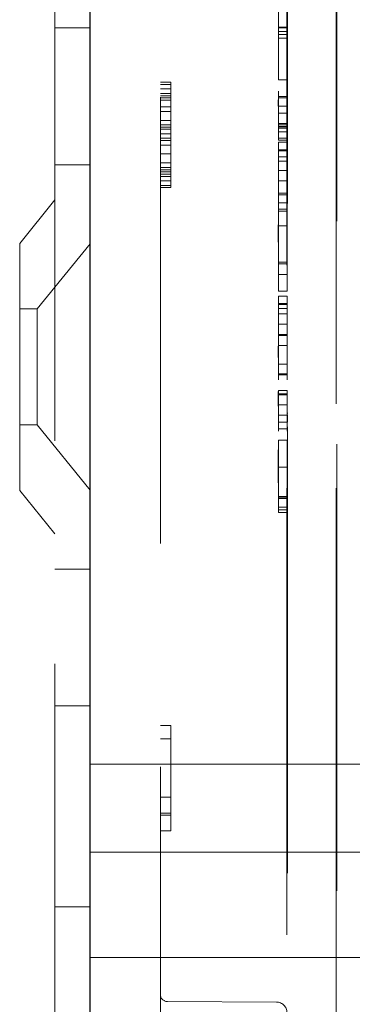
# Model space of a CAD drawing. Units: millimetres. Extents: x 11 to 205, y 5 to 292.
# Drawn here: x 132 to 133, y 136 to 139 of the extents above; entities that cross this region are included whole.
import ezdxf

# ---------------------------------------------------------------- set-up
doc = ezdxf.new("R2010")
doc.units = ezdxf.units.MM
doc.linetypes.add('HIDDEN', pattern=[1.905, 1.27, -0.635])

msp = doc.modelspace()

# ---------------------------------------------------------------- linework, layer by layer
at = {"color": 7, "linetype": 'HIDDEN', "lineweight": 18}
for p, q in [((132.1459, 230.2433), (132.1459, 125.2433)), ((132.4459, 151.8462), (132.4459, 131.1605)), ((132.946, 131.9233), (132.946, 151.0833)), ((132.9474, 132.4433), (132.9474, 150.5633)), ((132.8074, 132.4933), (132.8074, 150.5133)), ((132.8059, 139.3033), (132.8059, 135.9066)), ((132.9458, 139.303), (132.9458, 130.8657)), ((132.782, 138.679), (132.782, 138.9333)), ((132.807, 138.679), (132.807, 138.9333)), ((132.1459, 138.7078), (132.2459, 138.7078)), ((132.7818, 138.7096), (132.7818, 138.6974)), ((132.8068, 138.7096), (132.7818, 138.7096)), ((132.7819, 138.7083), (132.8069, 138.7083)), ((132.8068, 138.7096), (132.8068, 138.6974)), ((132.7815, 138.6894), (132.7815, 138.5599)), ((132.7816, 138.6894), (132.7815, 138.6894)), ((132.7816, 138.5599), (132.7816, 138.6894)), ((132.8066, 138.6894), (132.7816, 138.6894)), ((132.7818, 138.6974), (132.782, 138.679)), ((132.8068, 138.6974), (132.7818, 138.6974)), ((132.807, 138.679), (132.782, 138.679)), ((132.8065, 138.6894), (132.8065, 138.5599)), ((132.8066, 138.5599), (132.8066, 138.6894)), ((132.8068, 138.6974), (132.807, 138.679)), ((132.4459, 138.5533), (132.4759, 138.5533)), ((132.4459, 138.5469), (132.4759, 138.5469)), ((132.4459, 138.5342), (132.4759, 138.5342)), ((132.4759, 138.5533), (132.4759, 138.2533)), ((132.7815, 138.5599), (132.7816, 138.5599)), ((132.8066, 138.5599), (132.7816, 138.5599)), ((132.4459, 138.5214), (132.4759, 138.5214)), ((132.4459, 138.515), (132.4759, 138.515)), ((132.4459, 138.5086), (132.4759, 138.5086)), ((132.7817, 138.4757), (132.7815, 138.5168)), ((132.7817, 138.5128), (132.7817, 138.4757)), ((132.7818, 138.5093), (132.7817, 138.5128)), ((132.8067, 138.5128), (132.7817, 138.5128)), ((132.8068, 138.5093), (132.7818, 138.5093)), ((132.8067, 138.4757), (132.8065, 138.5168)), ((132.8068, 138.5093), (132.8067, 138.5128)), ((132.8067, 138.5128), (132.8067, 138.4757)), ((132.4459, 138.5023), (132.4759, 138.5023)), ((132.4459, 138.4831), (132.4759, 138.4831)), ((132.7814, 138.4827), (132.7814, 138.4847)), ((132.8064, 138.4847), (132.7814, 138.4847)), ((132.7814, 138.479), (132.7814, 138.4827)), ((132.7815, 138.4799), (132.7817, 138.4341)), ((132.8064, 138.4827), (132.8064, 138.4847)), ((132.8064, 138.479), (132.8064, 138.4827)), ((132.8065, 138.4799), (132.8067, 138.4341)), ((132.4459, 138.4703), (132.4759, 138.4703)), ((132.7814, 138.4598), (132.7815, 138.4261)), ((132.7814, 138.4596), (132.7815, 138.4363)), ((132.8068, 138.4649), (132.7818, 138.4649)), ((132.8064, 138.4598), (132.8065, 138.4261)), ((132.8064, 138.4596), (132.8065, 138.4363)), ((132.4459, 138.4448), (132.4759, 138.4448)), ((132.4459, 138.4321), (132.4759, 138.4321)), ((132.4459, 138.4257), (132.4759, 138.4257)), ((132.7815, 138.4264), (132.7815, 138.4363)), ((132.8065, 138.4363), (132.7815, 138.4363)), ((132.8065, 138.4261), (132.7815, 138.4261)), ((132.7817, 138.4341), (132.7817, 138.3938)), ((132.8067, 138.4341), (132.7817, 138.4341)), ((132.7818, 138.4286), (132.7819, 138.4119)), ((132.7818, 138.388), (132.7818, 138.4286)), ((132.8068, 138.4286), (132.7818, 138.4286)), ((132.7819, 138.4119), (132.7819, 138.4225)), ((132.8069, 138.4225), (132.7819, 138.4225)), ((132.8065, 138.4264), (132.8065, 138.4363)), ((132.8067, 138.4341), (132.8067, 138.3938)), ((132.8068, 138.388), (132.8068, 138.4286)), ((132.8068, 138.4286), (132.8069, 138.4119)), ((132.8069, 138.4119), (132.8069, 138.4225)), ((132.4459, 138.4193), (132.4759, 138.4193)), ((132.4459, 138.4065), (132.4759, 138.4065)), ((132.4459, 138.3938), (132.4759, 138.3938)), ((132.7817, 138.3938), (132.7818, 138.388)), ((132.8067, 138.3938), (132.7817, 138.3938)), ((132.8069, 138.4119), (132.7819, 138.4119)), ((132.8067, 138.3938), (132.8068, 138.388)), ((132.4459, 138.3874), (132.4759, 138.3874)), ((132.4459, 138.3746), (132.4759, 138.3746)), ((132.7814, 138.3823), (132.7814, 138.3407)), ((132.7817, 138.3322), (132.7814, 138.3823)), ((132.8064, 138.3823), (132.7814, 138.3823)), ((132.8068, 138.388), (132.7818, 138.388)), ((132.8064, 138.3823), (132.8064, 138.3407)), ((132.8067, 138.3322), (132.8064, 138.3823)), ((132.4459, 138.3491), (132.4759, 138.3491)), ((132.7814, 138.3407), (132.7815, 138.3233)), ((132.8064, 138.3407), (132.7814, 138.3407)), ((132.7817, 138.3606), (132.7817, 138.3504)), ((132.7818, 138.3579), (132.7817, 138.3606)), ((132.8067, 138.3606), (132.7817, 138.3606)), ((132.7818, 138.2732), (132.7818, 138.3579)), ((132.8068, 138.3579), (132.7818, 138.3579)), ((132.8064, 138.3407), (132.8065, 138.3233)), ((132.8068, 138.3579), (132.8067, 138.3606)), ((132.8067, 138.3606), (132.8067, 138.3504)), ((132.8068, 138.2732), (132.8068, 138.3579)), ((132.1459, 138.3183), (132.2459, 138.3183)), ((132.4459, 138.3235), (132.4759, 138.3235)), ((132.4459, 138.3108), (132.4759, 138.3108)), ((132.7817, 138.3288), (132.8067, 138.3288)), ((132.4459, 138.3044), (132.4759, 138.3044)), ((132.4459, 138.298), (132.4759, 138.298)), ((132.4459, 138.2916), (132.4759, 138.2916)), ((132.4459, 138.2852), (132.4759, 138.2852)), ((132.7816, 138.3018), (132.7818, 138.2732)), ((132.8066, 138.3018), (132.7816, 138.3018)), ((132.8066, 138.3018), (132.8068, 138.2732)), ((132.4459, 138.2725), (132.4759, 138.2725)), ((132.4459, 138.2597), (132.4759, 138.2597)), ((132.8068, 138.2732), (132.7818, 138.2732)), ((132.4459, 138.2533), (132.4759, 138.2533)), ((132.7817, 138.2378), (132.7817, 138.2328)), ((132.8067, 138.2378), (132.7817, 138.2378)), ((132.8067, 138.2328), (132.7817, 138.2328)), ((132.8067, 138.2378), (132.8067, 138.2328)), ((132.1459, 138.2183), (132.0459, 138.0948)), ((132.8068, 138.2104), (132.7818, 138.2104)), ((132.8067, 138.1863), (132.7817, 138.1863)), ((132.8068, 138.192), (132.7818, 138.192)), ((132.8065, 138.1444), (132.7815, 138.1444)), ((132.0459, 137.3918), (132.0459, 138.0948)), ((132.2459, 138.0936), (132.0959, 137.9083)), ((132.8067, 138.0418), (132.7817, 138.0418)), ((132.8068, 138.0363), (132.7818, 138.0363)), ((132.8067, 138.0061), (132.7817, 138.0061)), ((132.8066, 137.9593), (132.7816, 137.9593)), ((132.7814, 137.9451), (132.7814, 137.9035)), ((132.7817, 137.8978), (132.7814, 137.9451)), ((132.8064, 137.9451), (132.7814, 137.9451)), ((132.7817, 137.9234), (132.7817, 137.9097)), ((132.7818, 137.9207), (132.7817, 137.9234)), ((132.8067, 137.9234), (132.7817, 137.9234)), ((132.7818, 137.836), (132.7818, 137.9207)), ((132.8068, 137.9207), (132.7818, 137.9207)), ((132.8064, 137.9451), (132.8064, 137.9035)), ((132.8067, 137.8978), (132.8064, 137.9451)), ((132.8068, 137.9207), (132.8067, 137.9234)), ((132.8067, 137.9234), (132.8067, 137.9097)), ((132.8068, 137.836), (132.8068, 137.9207)), ((132.0959, 137.9083), (132.0459, 137.9083)), ((132.0959, 137.9083), (132.0959, 137.5783)), ((132.7814, 137.9035), (132.7815, 137.8851)), ((132.8067, 137.9097), (132.7817, 137.9097)), ((132.8067, 137.8942), (132.7817, 137.8942)), ((132.8064, 137.9035), (132.8065, 137.8851)), ((132.7816, 137.8651), (132.7818, 137.836)), ((132.8066, 137.8651), (132.7816, 137.8651)), ((132.8066, 137.8651), (132.8068, 137.836)), ((132.8068, 137.836), (132.7818, 137.836)), ((132.8066, 137.8324), (132.7817, 137.8323)), ((132.8064, 137.8046), (132.7814, 137.8046)), ((132.7816, 137.7692), (132.7815, 137.7954)), ((132.8066, 137.7692), (132.8065, 137.7954)), ((132.7814, 137.7643), (132.7815, 137.7583)), ((132.7815, 137.7575), (132.7816, 137.7274)), ((132.8068, 137.7512), (132.7818, 137.7512)), ((132.8064, 137.7643), (132.8065, 137.7583)), ((132.8065, 137.7575), (132.8066, 137.7274)), ((132.8067, 137.7234), (132.7817, 137.7234)), ((132.7815, 137.7067), (132.7815, 137.7154)), ((132.7817, 137.7205), (132.8067, 137.7205)), ((132.8065, 137.7067), (132.8065, 137.7154)), ((132.8064, 137.6761), (132.7814, 137.6761)), ((132.7817, 137.639), (132.7815, 137.6686)), ((132.7817, 137.6666), (132.7817, 137.6551)), ((132.7818, 137.6639), (132.7817, 137.6666)), ((132.8067, 137.6666), (132.7817, 137.6666)), ((132.8067, 137.639), (132.8065, 137.6686)), ((132.8068, 137.6639), (132.8067, 137.6666)), ((132.8067, 137.6666), (132.8067, 137.6551)), ((132.7818, 137.5789), (132.7818, 137.6639)), ((132.8068, 137.6639), (132.7818, 137.6639)), ((132.8068, 137.5789), (132.8068, 137.6639)), ((132.7815, 137.6287), (132.7818, 137.5789)), ((132.7817, 137.6356), (132.8067, 137.6356)), ((132.8065, 137.6287), (132.8068, 137.5789)), ((132.7814, 137.6071), (132.7814, 137.5804)), ((132.7814, 137.5804), (132.7815, 137.5899)), ((132.807, 137.6057), (132.782, 137.6057)), ((132.807, 137.5861), (132.782, 137.5861)), ((132.8064, 137.6071), (132.8064, 137.5804)), ((132.8064, 137.5804), (132.8065, 137.5899)), ((132.0459, 137.5783), (132.0959, 137.5783)), ((132.0959, 137.5783), (132.2459, 137.3931)), ((132.807, 137.5676), (132.782, 137.5676)), ((132.8065, 137.5348), (132.7815, 137.5348)), ((132.8067, 137.4582), (132.7817, 137.4582)), ((132.7814, 137.4409), (132.7814, 137.4085)), ((132.8064, 137.4409), (132.8064, 137.4085)), ((132.0459, 137.3918), (132.1459, 137.2683)), ((132.7814, 137.4082), (132.7815, 137.3734)), ((132.8064, 137.4082), (132.8065, 137.3734)), ((132.7814, 137.3634), (132.7815, 137.3734)), ((132.7817, 137.3751), (132.7817, 137.3759)), ((132.7817, 137.3746), (132.7817, 137.3687)), ((132.8067, 137.3746), (132.7817, 137.3746)), ((132.7817, 137.3687), (132.7817, 137.3712)), ((132.8067, 137.3712), (132.7817, 137.3712)), ((132.8067, 137.3687), (132.7817, 137.3687)), ((132.8064, 137.3634), (132.8065, 137.3734)), ((132.8067, 137.3751), (132.8067, 137.3759)), ((132.8067, 137.3746), (132.8067, 137.3687)), ((132.8067, 137.3687), (132.8067, 137.3712)), ((132.8067, 137.3366), (132.7817, 137.3366)), ((132.8067, 137.3297), (132.7817, 137.3297)), ((132.8068, 137.3447), (132.7818, 137.3447)), ((132.2459, 137.1683), (132.1459, 137.1683)), ((132.1459, 136.7789), (132.2459, 136.7789)), ((132.4459, 136.7233), (132.4759, 136.7233)), ((132.4759, 136.7233), (132.4759, 136.4233)), ((132.4459, 136.685), (132.4759, 136.685)), ((132.2459, 136.6133), (133.6609, 136.6133)), ((132.4459, 136.5191), (132.4759, 136.5191)), ((132.4459, 136.4744), (132.4759, 136.4744)), ((132.4459, 136.468), (132.4759, 136.468)), ((132.4459, 136.4233), (132.4759, 136.4233)), ((132.2459, 136.3633), (133.6609, 136.3633)), ((132.1459, 136.2078), (132.2459, 136.2078)), ((132.2459, 136.0633), (133.6609, 136.0633)), ((132.776, 135.9366), (132.4658, 135.9382))]:
    msp.add_line(p, q, dxfattribs=at)
at = {"color": 7, "linetype": 'Continuous', "lineweight": 25}
msp.add_line((132.2459, 129.8858), (132.2459, 152.0658), dxfattribs=at)
at = {"color": 7, "linetype": 'HIDDEN', "lineweight": 18, "flags": 128}
for points in [[(132.7814, 138.5277), (132.7814, 138.5278), (132.7814, 138.5277), (132.7814, 138.5274), (132.7814, 138.5268), (132.7814, 138.5259), (132.7814, 138.5249), (132.7814, 138.5236), (132.7814, 138.5221)], [(132.7815, 138.5168), (132.7815, 138.5178), (132.7815, 138.5188), (132.7815, 138.5198), (132.7815, 138.5207), (132.7815, 138.5217), (132.7814, 138.5226), (132.7814, 138.5236), (132.7814, 138.5245)], [(132.8064, 138.5277), (132.8064, 138.5278), (132.8064, 138.5277), (132.8064, 138.5274), (132.8064, 138.5268), (132.8064, 138.5259), (132.8064, 138.5249), (132.8064, 138.5236), (132.8064, 138.5221)], [(132.8065, 138.5168), (132.8065, 138.5178), (132.8065, 138.5188), (132.8065, 138.5198), (132.8065, 138.5207), (132.8065, 138.5217), (132.8064, 138.5226), (132.8064, 138.5236), (132.8064, 138.5245)], [(132.7819, 138.4225), (132.7819, 138.4274), (132.7819, 138.4325), (132.7818, 138.4376), (132.7818, 138.4429), (132.7818, 138.4483), (132.7818, 138.4537), (132.7818, 138.4593), (132.7818, 138.4649)], [(132.8069, 138.4225), (132.8069, 138.4274), (132.8069, 138.4325), (132.8068, 138.4376), (132.8068, 138.4429), (132.8068, 138.4483), (132.8068, 138.4537), (132.8068, 138.4593), (132.8068, 138.4649)], [(132.7817, 138.1934), (132.7817, 138.1914), (132.7817, 138.1897), (132.7817, 138.1883), (132.7817, 138.1872), (132.7817, 138.1865), (132.7817, 138.1861), (132.7817, 138.186), (132.7817, 138.1863)], [(132.8067, 138.1934), (132.8067, 138.1914), (132.8067, 138.1897), (132.8067, 138.1883), (132.8067, 138.1872), (132.8067, 138.1865), (132.8067, 138.1861), (132.8067, 138.186), (132.8067, 138.1863)], [(132.782, 137.6056), (132.782, 137.6072), (132.7819, 137.6087), (132.7819, 137.6099), (132.7819, 137.6109), (132.7819, 137.6116), (132.7819, 137.6121), (132.7819, 137.6123), (132.7819, 137.6123)], [(132.807, 137.6056), (132.807, 137.6072), (132.8069, 137.6087), (132.8069, 137.6099), (132.8069, 137.6109), (132.8069, 137.6116), (132.8069, 137.6121), (132.8069, 137.6123), (132.8069, 137.6123)], [(132.7814, 137.4763), (132.7814, 137.4791), (132.7814, 137.4816), (132.7815, 137.4836), (132.7815, 137.4852), (132.7815, 137.4865), (132.7815, 137.4872), (132.7815, 137.4876), (132.7815, 137.4875)], [(132.8064, 137.4763), (132.8064, 137.4791), (132.8064, 137.4816), (132.8065, 137.4836), (132.8065, 137.4852), (132.8065, 137.4865), (132.8065, 137.4872), (132.8065, 137.4876), (132.8065, 137.4875)], [(132.7817, 137.3906), (132.7817, 137.3886), (132.7817, 137.3865), (132.7817, 137.3845), (132.7817, 137.3825), (132.7817, 137.3805), (132.7817, 137.3785), (132.7817, 137.3765), (132.7817, 137.3746)], [(132.8067, 137.3906), (132.8067, 137.3886), (132.8067, 137.3865), (132.8067, 137.3845), (132.8067, 137.3825), (132.8067, 137.3805), (132.8067, 137.3785), (132.8067, 137.3765), (132.8067, 137.3746)]]:
    msp.add_lwpolyline(points, dxfattribs=at)
at = {"color": 7, "linetype": 'HIDDEN', "lineweight": 18}
for centre, radius, start, end in [((141.9859, 138.5069), 9.2045, 179.90691, 180.02122), ((132.6349, 138.5243), 0.1466, 0.0673, 1.2808), ((173.1841, 138.5218), 40.4024, 180.01771, 180.08022), ((142.0109, 138.5069), 9.2045, 179.90691, 180.02122), ((132.6599, 138.5243), 0.1466, 0.0673, 1.2808), ((173.2091, 138.5218), 40.4024, 180.01771, 180.08022), ((132.2403, 138.4781), 0.5411, 0.1355, 0.7046), ((132.2653, 138.4781), 0.5411, 0.1355, 0.7046), ((137.2344, 138.216), 4.4527, 179.7838, 179.9032), ((137.2594, 138.216), 4.4527, 179.7838, 179.9032), ((140.4641, 138.2128), 7.6824, 179.92242, 180.01052), ((142.6542, 138.21), 9.8726, 179.99176, 180.09535), ((123.1185, 138.2088), 9.6633, 359.90347, 0.0093), ((140.4891, 138.2128), 7.6824, 179.92242, 180.01052), ((142.6792, 138.21), 9.8726, 179.99176, 180.09535), ((123.1435, 138.2088), 9.6633, 359.90347, 0.0093), ((132.4558, 138.1908), 0.3259, 359.0861, 0.2116), ((132.4808, 138.1908), 0.3259, 359.0861, 0.2116), ((148.1449, 138.1072), 15.3635, 179.90266, 180.00979), ((148.1699, 138.1072), 15.3635, 179.90266, 180.00979), ((120.6941, 138.0388), 12.0876, 359.88982, 0.01389), ((101.1061, 138.03), 31.6757, 359.91205, 0.0113), ((120.7191, 138.0388), 12.0876, 359.88982, 0.01389), ((101.1311, 138.03), 31.6757, 359.91205, 0.0113), ((128.5416, 137.9067), 4.2401, 359.8321, 0.0411), ((128.5666, 137.9067), 4.2401, 359.8321, 0.0411), ((113.0701, 137.793), 19.7116, 0.11427, 0.26653), ((113.0842, 137.7931), 19.7225, 0.11427, 0.26653), ((137.458, 137.7862), 4.6767, 179.7959, 180.0433), ((137.483, 137.7862), 4.6767, 179.7959, 180.0433), ((133.1196, 137.7697), 0.3379, 179.9365, 181.0805), ((125.0352, 137.7455), 7.7466, 359.83663, 0.04228), ((133.1446, 137.7697), 0.3379, 179.9365, 181.0805), ((125.0602, 137.7455), 7.7466, 359.83663, 0.04228), ((139.1669, 137.6536), 6.3856, 179.82201, 180.03746), ((139.1919, 137.6536), 6.3856, 179.82201, 180.03746), ((133.9207, 137.6306), 1.1393, 179.7099, 180.1152), ((133.1247, 137.6074), 0.3428, 179.1451, 180.2058), ((133.9457, 137.6306), 1.1393, 179.7099, 180.1152), ((133.1497, 137.6074), 0.3428, 179.1451, 180.2058), ((142.7719, 137.59), 9.99, 179.91047, 180.01766), ((142.3661, 137.5848), 9.5842, 179.98737, 180.10158), ((122.8963, 137.5882), 9.8857, 359.98796, 0.10151), ((123.3879, 137.584), 9.394, 359.90104, 0.0129), ((142.7969, 137.59), 9.99, 179.91047, 180.01766), ((142.3911, 137.5848), 9.5842, 179.98737, 180.10158), ((122.9213, 137.5882), 9.8857, 359.98796, 0.10151), ((123.4129, 137.584), 9.394, 359.90104, 0.0129), ((133.2945, 137.5669), 0.5126, 179.8791, 180.6903), ((132.3488, 137.5664), 0.4331, 359.2521, 0.1516), ((133.3195, 137.5669), 0.5126, 179.8791, 180.6903), ((132.3738, 137.5664), 0.4331, 359.2521, 0.1516), ((163.3847, 137.465), 30.6034, 179.90992, 180.01008), ((163.4097, 137.465), 30.6034, 179.90992, 180.01008), ((148.514, 137.4454), 15.7326, 179.88599, 180.01623), ((130.8019, 137.4619), 1.9798, 359.8911, 0.755), ((148.539, 137.4454), 15.7326, 179.88599, 180.01623), ((130.8269, 137.4619), 1.9798, 359.8911, 0.755), ((178.3439, 137.4584), 45.5626, 179.9985, 180.05681), ((178.3689, 137.4584), 45.5626, 179.9985, 180.05681), ((133.2067, 137.371), 0.4251, 179.3488, 180.1344), ((131.5838, 137.3682), 1.1979, 0.1421, 0.344), ((141.2461, 137.3566), 8.4644, 179.90924, 180.01404), ((133.2317, 137.371), 0.4251, 179.3488, 180.1344), ((131.6088, 137.3682), 1.1979, 0.1421, 0.344), ((141.2711, 137.3566), 8.4644, 179.90924, 180.01404), ((141.6738, 137.3527), 8.8921, 179.98852, 180.10365), ((131.3116, 137.3421), 1.4702, 359.5136, 0.1036), ((133.2125, 137.3353), 0.4308, 179.824, 180.7477), ((141.6988, 137.3527), 8.8921, 179.98852, 180.10365), ((131.3366, 137.3421), 1.4702, 359.5136, 0.1036), ((133.2375, 137.3353), 0.4308, 179.824, 180.7477), ((132.4659, 135.9582), 0.02, 180, 269.7), ((132.7759, 135.9066), 0.03, 0, 89.7)]:
    msp.add_arc(centre, radius, start, end, dxfattribs=at)
for points, knots in [([(132.7819, 138.7826), (132.7819, 138.7739), (132.7819, 138.7582), (132.7819, 138.7387), (132.7819, 138.7259), (132.7819, 138.7192), (132.7819, 138.7167), (132.7819, 138.7161)], [0, 0, 0, 0, 0.379415, 0.6771, 0.847065, 0.959782, 1, 1, 1, 1]), ([(132.8069, 138.7826), (132.8069, 138.7663), (132.8069, 138.7472), (132.8069, 138.7269), (132.8069, 138.7205), (132.8069, 138.7175), (132.8069, 138.7161)], [0, 0, 0, 0, 0.698267, 0.819866, 0.919086, 1, 1, 1, 1]), ([(132.7819, 138.7161), (132.7819, 138.7142), (132.7819, 138.7093), (132.7819, 138.7077), (132.7818, 138.7089), (132.7818, 138.7096)], [0, 0, 0, 0, 0.231587, 0.576221, 1, 1, 1, 1]), ([(132.8069, 138.7161), (132.8069, 138.7143), (132.8069, 138.7103), (132.8069, 138.7082), (132.8069, 138.7087), (132.8069, 138.7089)], [0, 0, 0, 0, 0.347615, 0.756368, 1, 1, 1, 1]), ([(132.7813, 138.5034), (132.7813, 138.4992), (132.7813, 138.4905), (132.7814, 138.4749), (132.7814, 138.4657), (132.7814, 138.4598)], [0, 0, 0, 0, 0.251831, 0.518255, 1, 1, 1, 1]), ([(132.7814, 138.4595), (132.7814, 138.4638), (132.7814, 138.469), (132.7814, 138.4764), (132.7814, 138.4783), (132.7814, 138.479)], [0, 0, 0, 0, 0.761683, 0.919189, 1, 1, 1, 1]), ([(132.8063, 138.5034), (132.8063, 138.4992), (132.8063, 138.4905), (132.8064, 138.4749), (132.8064, 138.4657), (132.8064, 138.4598)], [0, 0, 0, 0, 0.251831, 0.518255, 1, 1, 1, 1]), ([(132.8064, 138.4595), (132.8064, 138.4634), (132.8064, 138.4683), (132.8064, 138.4754), (132.8064, 138.4779), (132.8064, 138.479)], [0, 0, 0, 0, 0.693729, 0.868993, 1, 1, 1, 1]), ([(132.7817, 138.3504), (132.7817, 138.3468), (132.7817, 138.3414), (132.7817, 138.3352), (132.7817, 138.3316), (132.7817, 138.3305), (132.7817, 138.33)], [0, 0, 0, 0, 0.4386037, 0.6581078, 0.8276918, 1, 1, 1, 1]), ([(132.8067, 138.3504), (132.8067, 138.3475), (132.8067, 138.3424), (132.8067, 138.336), (132.8067, 138.3318), (132.8067, 138.3306), (132.8067, 138.33)], [0, 0, 0, 0, 0.354074, 0.634747, 0.821235, 1, 1, 1, 1]), ([(132.7815, 138.3233), (132.7815, 138.3178), (132.7816, 138.305), (132.7816, 138.2843), (132.7816, 138.2725)], [0, 0, 0, 0, 0.428987, 1, 1, 1, 1]), ([(132.7817, 138.33), (132.7817, 138.3294), (132.7817, 138.3283), (132.7817, 138.3298), (132.7817, 138.3314), (132.7817, 138.3322)], [0, 0, 0, 0, 0.373239, 0.684278, 1, 1, 1, 1]), ([(132.8065, 138.3233), (132.8065, 138.3152), (132.8066, 138.3022), (132.8066, 138.2807), (132.8066, 138.2725)], [0, 0, 0, 0, 0.622162, 1, 1, 1, 1]), ([(132.8067, 138.33), (132.8067, 138.3295), (132.8067, 138.3285), (132.8067, 138.329), (132.8067, 138.3309), (132.8067, 138.3322)], [0, 0, 0, 0, 0.207223, 0.46832, 1, 1, 1, 1]), ([(132.7817, 138.248), (132.7817, 138.257), (132.7817, 138.2768), (132.7816, 138.293), (132.7816, 138.3018)], [0, 0, 0, 0, 0.455833, 1, 1, 1, 1]), ([(132.8067, 138.248), (132.8067, 138.257), (132.8067, 138.2768), (132.8066, 138.293), (132.8066, 138.3018)], [0, 0, 0, 0, 0.455833, 1, 1, 1, 1]), ([(132.7816, 138.2725), (132.7817, 138.2675), (132.7817, 138.2604), (132.7817, 138.251), (132.7817, 138.2453), (132.7817, 138.2414), (132.7817, 138.2386), (132.7817, 138.2379), (132.7817, 138.2378)], [0, 0, 0, 0, 0.490619, 0.701823, 0.831927, 0.962825, 0.993631, 1, 1, 1, 1]), ([(132.8066, 138.2725), (132.8067, 138.2649), (132.8067, 138.2556), (132.8067, 138.2434), (132.8067, 138.2397), (132.8067, 138.2384), (132.8067, 138.2378)], [0, 0, 0, 0, 0.750751, 0.924131, 0.967869, 1, 1, 1, 1]), ([(132.7818, 138.2104), (132.7818, 138.2139), (132.7818, 138.2213), (132.7818, 138.2347), (132.7818, 138.2428), (132.7817, 138.248)], [0, 0, 0, 0, 0.243497, 0.507856, 1, 1, 1, 1]), ([(132.8068, 138.2104), (132.8068, 138.2139), (132.8068, 138.2213), (132.8068, 138.2347), (132.8068, 138.2428), (132.8067, 138.248)], [0, 0, 0, 0, 0.243497, 0.507856, 1, 1, 1, 1]), ([(132.7814, 138.1704), (132.7814, 138.1615), (132.7813, 138.1448), (132.7813, 138.1239), (132.7813, 138.1143)], [0, 0, 0, 0, 0.535824, 1, 1, 1, 1]), ([(132.7815, 138.1912), (132.7815, 138.1904), (132.7814, 138.1889), (132.7814, 138.1758), (132.7814, 138.1704)], [0, 0, 0, 0, 0.58555, 1, 1, 1, 1]), ([(132.7817, 138.1419), (132.7817, 138.1577), (132.7816, 138.1847), (132.7815, 138.1893), (132.7815, 138.1912)], [0, 0, 0, 0, 0.586378, 1, 1, 1, 1]), ([(132.8064, 138.1704), (132.8064, 138.1615), (132.8063, 138.1448), (132.8063, 138.1239), (132.8063, 138.1143)], [0, 0, 0, 0, 0.535824, 1, 1, 1, 1]), ([(132.8065, 138.1912), (132.8065, 138.1904), (132.8064, 138.1889), (132.8064, 138.1758), (132.8064, 138.1704)], [0, 0, 0, 0, 0.58555, 1, 1, 1, 1]), ([(132.8067, 138.1419), (132.8067, 138.1577), (132.8066, 138.1847), (132.8065, 138.1893), (132.8065, 138.1912)], [0, 0, 0, 0, 0.586378, 1, 1, 1, 1]), ([(132.7814, 138.1332), (132.7814, 138.1357), (132.7814, 138.1418), (132.7814, 138.1441), (132.7815, 138.1443), (132.7815, 138.1444)], [0, 0, 0, 0, 0.329674, 0.800295, 1, 1, 1, 1]), ([(132.7815, 138.1444), (132.7815, 138.1432), (132.7816, 138.14), (132.7816, 138.1227), (132.7817, 138.1123)], [0, 0, 0, 0, 0.393398, 1, 1, 1, 1]), ([(132.7818, 138.0363), (132.7818, 138.0467), (132.7818, 138.0681), (132.7817, 138.106), (132.7817, 138.1279), (132.7817, 138.1419)], [0, 0, 0, 0, 0.256607, 0.522982, 1, 1, 1, 1]), ([(132.8064, 138.1332), (132.8064, 138.1351), (132.8064, 138.1392), (132.8064, 138.1436), (132.8065, 138.1441), (132.8065, 138.1444)], [0, 0, 0, 0, 0.245568, 0.511349, 1, 1, 1, 1]), ([(132.8065, 138.1444), (132.8065, 138.1423), (132.8066, 138.1382), (132.8066, 138.1206), (132.8067, 138.1123)], [0, 0, 0, 0, 0.5222, 1, 1, 1, 1]), ([(132.8068, 138.0363), (132.8068, 138.0467), (132.8068, 138.0681), (132.8067, 138.106), (132.8067, 138.1279), (132.8067, 138.1419)], [0, 0, 0, 0, 0.256607, 0.522982, 1, 1, 1, 1]), ([(132.7813, 138.1143), (132.7813, 138.1036), (132.7814, 138.0819), (132.7814, 138.0434), (132.7814, 138.0218), (132.7814, 138.0079)], [0, 0, 0, 0, 0.257818, 0.523602, 1, 1, 1, 1]), ([(132.8063, 138.1143), (132.8063, 138.1036), (132.8064, 138.0819), (132.8064, 138.0434), (132.8064, 138.0218), (132.8064, 138.0079)], [0, 0, 0, 0, 0.257818, 0.523602, 1, 1, 1, 1]), ([(132.7815, 138.0375), (132.7815, 138.0451), (132.7814, 138.0562), (132.7814, 138.0769), (132.7814, 138.0918), (132.7814, 138.1011), (132.7814, 138.1045)], [0, 0, 0, 0, 0.475881, 0.697767, 0.886841, 1, 1, 1, 1]), ([(132.7817, 138.1123), (132.7817, 138.1042), (132.7817, 138.0923), (132.7817, 138.0689), (132.7817, 138.0531), (132.7817, 138.0438), (132.7817, 138.0418)], [0, 0, 0, 0, 0.483758, 0.708515, 0.935733, 1, 1, 1, 1]), ([(132.8065, 138.0375), (132.8065, 138.0431), (132.8064, 138.0532), (132.8064, 138.071), (132.8064, 138.0883), (132.8064, 138.0993), (132.8064, 138.1045)], [0, 0, 0, 0, 0.356462, 0.641962, 0.829101, 1, 1, 1, 1]), ([(132.8067, 138.1123), (132.8067, 138.1065), (132.8067, 138.0961), (132.8067, 138.0773), (132.8067, 138.059), (132.8067, 138.0474), (132.8067, 138.0418)], [0, 0, 0, 0, 0.350954, 0.635199, 0.824504, 1, 1, 1, 1]), ([(132.7817, 138.0061), (132.7816, 138.0071), (132.7816, 138.0097), (132.7815, 138.0268), (132.7815, 138.0375)], [0, 0, 0, 0, 0.3696446, 1, 1, 1, 1]), ([(132.8067, 138.0061), (132.8066, 138.0081), (132.8066, 138.0118), (132.8065, 138.0293), (132.8065, 138.0375)], [0, 0, 0, 0, 0.532975, 1, 1, 1, 1]), ([(132.7814, 138.0079), (132.7815, 137.9923), (132.7815, 137.9664), (132.7816, 137.9613), (132.7816, 137.9593)], [0, 0, 0, 0, 0.600285, 1, 1, 1, 1]), ([(132.7817, 138.0157), (132.7817, 138.0136), (132.7817, 138.0097), (132.7817, 138.0067), (132.7817, 138.0064), (132.7817, 138.0061)], [0, 0, 0, 0, 0.324923, 0.594615, 1, 1, 1, 1]), ([(132.8064, 138.0079), (132.8065, 137.9923), (132.8065, 137.9664), (132.8066, 137.9613), (132.8066, 137.9593)], [0, 0, 0, 0, 0.600285, 1, 1, 1, 1]), ([(132.8067, 138.0157), (132.8067, 138.0126), (132.8067, 138.0066), (132.8067, 138.0063), (132.8067, 138.0061)], [0, 0, 0, 0, 0.508636, 1, 1, 1, 1]), ([(132.7816, 137.9593), (132.7817, 137.9603), (132.7817, 137.962), (132.7817, 137.9756), (132.7817, 137.9814)], [0, 0, 0, 0, 0.580421, 1, 1, 1, 1]), ([(132.8066, 137.9593), (132.8067, 137.9603), (132.8067, 137.962), (132.8067, 137.9756), (132.8067, 137.9814)], [0, 0, 0, 0, 0.580421, 1, 1, 1, 1]), ([(132.7817, 137.8949), (132.7817, 137.8945), (132.7817, 137.8938), (132.7817, 137.8954), (132.7817, 137.897), (132.7817, 137.8978)], [0, 0, 0, 0, 0.362426, 0.679542, 1, 1, 1, 1]), ([(132.8067, 137.8949), (132.8067, 137.8946), (132.8067, 137.8938), (132.8067, 137.8947), (132.8067, 137.8965), (132.8067, 137.8978)], [0, 0, 0, 0, 0.2113581, 0.4743255, 1, 1, 1, 1]), ([(132.7817, 137.7934), (132.7817, 137.7986), (132.7817, 137.8114), (132.7817, 137.8353), (132.7816, 137.853), (132.7816, 137.8651)], [0, 0, 0, 0, 0.177594, 0.433724, 1, 1, 1, 1]), ([(132.8067, 137.7934), (132.8067, 137.7986), (132.8067, 137.8114), (132.8067, 137.8353), (132.8066, 137.853), (132.8066, 137.8651)], [0, 0, 0, 0, 0.177594, 0.433724, 1, 1, 1, 1]), ([(132.7816, 137.8329), (132.7817, 137.8211), (132.7817, 137.8068), (132.7817, 137.7834), (132.7817, 137.7763), (132.7817, 137.7732)], [0, 0, 0, 0, 0.738495, 0.884239, 1, 1, 1, 1]), ([(132.8066, 137.8329), (132.8067, 137.8219), (132.8067, 137.8088), (132.8067, 137.7886), (132.8067, 137.7808), (132.8067, 137.7756), (132.8067, 137.7732)], [0, 0, 0, 0, 0.6856453, 0.8084273, 0.9115825, 1, 1, 1, 1]), ([(132.7813, 137.7827), (132.7813, 137.7757), (132.7814, 137.7602), (132.7814, 137.7327), (132.7814, 137.7172), (132.7815, 137.7067)], [0, 0, 0, 0, 0.208574, 0.461887, 1, 1, 1, 1]), ([(132.7815, 137.7954), (132.7815, 137.799), (132.7814, 137.8035), (132.7814, 137.805), (132.7814, 137.8037), (132.7814, 137.8031)], [0, 0, 0, 0, 0.683514, 0.864087, 1, 1, 1, 1]), ([(132.7818, 137.7513), (132.7818, 137.7588), (132.7818, 137.7739), (132.7818, 137.7869), (132.7817, 137.7934)], [0, 0, 0, 0, 0.497102, 1, 1, 1, 1]), ([(132.8063, 137.7827), (132.8063, 137.7757), (132.8064, 137.7602), (132.8064, 137.7327), (132.8064, 137.7172), (132.8065, 137.7067)], [0, 0, 0, 0, 0.208574, 0.461887, 1, 1, 1, 1]), ([(132.8065, 137.7954), (132.8065, 137.799), (132.8064, 137.8035), (132.8064, 137.805), (132.8064, 137.8037), (132.8064, 137.8031)], [0, 0, 0, 0, 0.683514, 0.864087, 1, 1, 1, 1]), ([(132.8068, 137.7513), (132.8068, 137.7588), (132.8068, 137.7739), (132.8068, 137.7869), (132.8067, 137.7934)], [0, 0, 0, 0, 0.497102, 1, 1, 1, 1]), ([(132.7814, 137.7578), (132.7814, 137.7585), (132.7814, 137.7597), (132.7814, 137.7613), (132.7814, 137.7624), (132.7814, 137.7634), (132.7814, 137.7635), (132.7814, 137.7635)], [0, 0, 0, 0, 0.1929839, 0.3389362, 0.4850745, 0.6822601, 1, 1, 1, 1]), ([(132.7815, 137.7154), (132.7815, 137.7213), (132.7814, 137.7299), (132.7814, 137.7428), (132.7814, 137.751), (132.7814, 137.7566), (132.7814, 137.7578)], [0, 0, 0, 0, 0.484225, 0.709935, 0.937652, 1, 1, 1, 1]), ([(132.7817, 137.7732), (132.7817, 137.7721), (132.7817, 137.77), (132.7817, 137.7674), (132.7817, 137.7653), (132.7817, 137.7637), (132.7817, 137.7635), (132.7817, 137.7634)], [0, 0, 0, 0, 0.185375, 0.329958, 0.474668, 0.674827, 1, 1, 1, 1]), ([(132.8064, 137.7578), (132.8064, 137.7584), (132.8064, 137.7596), (132.8064, 137.7613), (132.8064, 137.7626), (132.8064, 137.7634), (132.8064, 137.7635), (132.8064, 137.7635)], [0, 0, 0, 0, 0.180243, 0.341347, 0.503913, 0.724854, 1, 1, 1, 1]), ([(132.8065, 137.7154), (132.8064, 137.724), (132.8064, 137.7341), (132.8064, 137.7484), (132.8064, 137.7532), (132.8064, 137.7564), (132.8064, 137.7578)], [0, 0, 0, 0, 0.717185, 0.835637, 0.928405, 1, 1, 1, 1]), ([(132.8067, 137.7732), (132.8067, 137.7721), (132.8067, 137.77), (132.8067, 137.7672), (132.8067, 137.765), (132.8067, 137.7636), (132.8067, 137.7635), (132.8067, 137.7634)], [0, 0, 0, 0, 0.180567, 0.341467, 0.5046, 0.726433, 1, 1, 1, 1]), ([(132.7816, 137.7274), (132.7817, 137.7243), (132.7817, 137.7202), (132.7817, 137.7204), (132.7817, 137.7224), (132.7817, 137.7233)], [0, 0, 0, 0, 0.659441, 0.846848, 1, 1, 1, 1]), ([(132.8066, 137.7274), (132.8067, 137.7243), (132.8067, 137.7202), (132.8067, 137.7204), (132.8067, 137.7224), (132.8067, 137.7233)], [0, 0, 0, 0, 0.659441, 0.846848, 1, 1, 1, 1]), ([(132.7815, 137.6686), (132.7815, 137.6719), (132.7814, 137.6761), (132.7814, 137.6763), (132.7814, 137.6744), (132.7814, 137.6736)], [0, 0, 0, 0, 0.667998, 0.852937, 1, 1, 1, 1]), ([(132.8065, 137.6686), (132.8065, 137.6719), (132.8064, 137.6761), (132.8064, 137.6763), (132.8064, 137.6744), (132.8064, 137.6736)], [0, 0, 0, 0, 0.667998, 0.852937, 1, 1, 1, 1]), ([(132.7813, 137.6494), (132.7813, 137.6452), (132.7813, 137.6365), (132.7814, 137.6213), (132.7814, 137.6126), (132.7814, 137.6071)], [0, 0, 0, 0, 0.26058, 0.527025, 1, 1, 1, 1]), ([(132.7817, 137.6551), (132.7817, 137.652), (132.7817, 137.6473), (132.7817, 137.6416), (132.7817, 137.6382), (132.7817, 137.6372), (132.7817, 137.6367)], [0, 0, 0, 0, 0.406198, 0.6168809, 0.8294604, 1, 1, 1, 1]), ([(132.7817, 137.6367), (132.7817, 137.6361), (132.7817, 137.6351), (132.7817, 137.6366), (132.7817, 137.6382), (132.7817, 137.639)], [0, 0, 0, 0, 0.3626592, 0.6789374, 1, 1, 1, 1]), ([(132.8063, 137.6494), (132.8063, 137.6452), (132.8063, 137.6365), (132.8064, 137.6213), (132.8064, 137.6126), (132.8064, 137.6071)], [0, 0, 0, 0, 0.26058, 0.527025, 1, 1, 1, 1]), ([(132.8067, 137.6551), (132.8067, 137.6526), (132.8067, 137.6479), (132.8067, 137.6421), (132.8067, 137.6383), (132.8067, 137.6373), (132.8067, 137.6367)], [0, 0, 0, 0, 0.338911, 0.6133963, 0.8053923, 1, 1, 1, 1]), ([(132.8067, 137.6367), (132.8067, 137.6363), (132.8067, 137.6353), (132.8067, 137.6358), (132.8067, 137.6377), (132.8067, 137.639)], [0, 0, 0, 0, 0.213194, 0.476002, 1, 1, 1, 1]), ([(132.7814, 137.6361), (132.7814, 137.6353), (132.7814, 137.6336), (132.7815, 137.6304), (132.7815, 137.6287)], [0, 0, 0, 0, 0.49455, 1, 1, 1, 1]), ([(132.7815, 137.5899), (132.7814, 137.5959), (132.7814, 137.6039), (132.7814, 137.616), (132.7814, 137.6225), (132.7814, 137.6267), (132.7814, 137.6282)], [0, 0, 0, 0, 0.57211, 0.763755, 0.913415, 1, 1, 1, 1]), ([(132.8064, 137.6361), (132.8064, 137.6354), (132.8064, 137.6339), (132.8065, 137.6306), (132.8065, 137.6287)], [0, 0, 0, 0, 0.4110298, 1, 1, 1, 1]), ([(132.8065, 137.5899), (132.8064, 137.5972), (132.8064, 137.6057), (132.8064, 137.6188), (132.8064, 137.6236), (132.8064, 137.6268), (132.8064, 137.6282)], [0, 0, 0, 0, 0.698245, 0.818957, 0.917867, 1, 1, 1, 1]), ([(132.7815, 137.5348), (132.7815, 137.534), (132.7814, 137.5327), (132.7814, 137.5188), (132.7814, 137.5132)], [0, 0, 0, 0, 0.592846, 1, 1, 1, 1]), ([(132.7817, 137.4892), (132.7817, 137.5039), (132.7816, 137.529), (132.7815, 137.5331), (132.7815, 137.5348)], [0, 0, 0, 0, 0.582722, 1, 1, 1, 1]), ([(132.8065, 137.5348), (132.8065, 137.534), (132.8064, 137.5327), (132.8064, 137.5188), (132.8064, 137.5132)], [0, 0, 0, 0, 0.592846, 1, 1, 1, 1]), ([(132.8067, 137.4892), (132.8067, 137.5039), (132.8066, 137.529), (132.8065, 137.5331), (132.8065, 137.5348)], [0, 0, 0, 0, 0.582722, 1, 1, 1, 1]), ([(132.7818, 137.3851), (132.7818, 137.3958), (132.7818, 137.4173), (132.7817, 137.455), (132.7817, 137.4759), (132.7817, 137.4892)], [0, 0, 0, 0, 0.266488, 0.534356, 1, 1, 1, 1]), ([(132.8068, 137.3851), (132.8068, 137.3958), (132.8068, 137.4173), (132.8067, 137.455), (132.8067, 137.4759), (132.8067, 137.4892)], [0, 0, 0, 0, 0.2664884, 0.5343557, 1, 1, 1, 1]), ([(132.7817, 137.4588), (132.7817, 137.4514), (132.7817, 137.4397), (132.7817, 137.4165), (132.7817, 137.4005), (132.7817, 137.3921), (132.7817, 137.3906)], [0, 0, 0, 0, 0.439194, 0.705462, 0.948073, 1, 1, 1, 1]), ([(132.8067, 137.4588), (132.8067, 137.4534), (132.8067, 137.4435), (132.8067, 137.4255), (132.8067, 137.4076), (132.8067, 137.3962), (132.8067, 137.3906)], [0, 0, 0, 0, 0.3267347, 0.6058885, 0.8049599, 1, 1, 1, 1]), ([(132.7814, 137.413), (132.7814, 137.4038), (132.7814, 137.3854), (132.7814, 137.3708), (132.7814, 137.3634)], [0, 0, 0, 0, 0.499637, 1, 1, 1, 1]), ([(132.8064, 137.413), (132.8064, 137.4038), (132.8064, 137.3854), (132.8064, 137.3708), (132.8064, 137.3634)], [0, 0, 0, 0, 0.499637, 1, 1, 1, 1]), ([(132.7818, 137.3443), (132.7818, 137.3508), (132.7818, 137.3633), (132.7818, 137.378), (132.7818, 137.3851)], [0, 0, 0, 0, 0.516249, 1, 1, 1, 1]), ([(132.8068, 137.3443), (132.8068, 137.3508), (132.8068, 137.3633), (132.8068, 137.378), (132.8068, 137.3851)], [0, 0, 0, 0, 0.516249, 1, 1, 1, 1])]:
    msp.add_open_spline(points, degree=3, knots=knots, dxfattribs=at)

doc.saveas('drawing.dxf')
